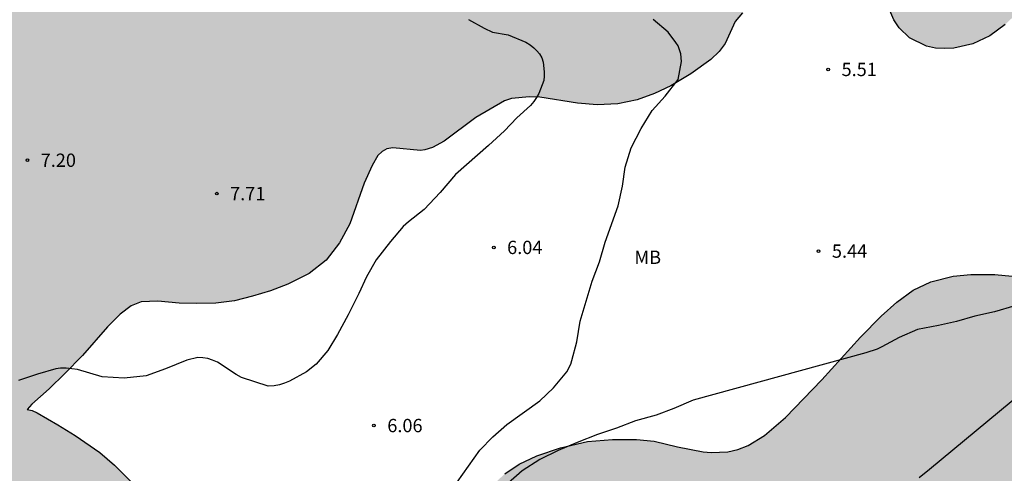
# Model space of a CAD drawing. Units: metres. Extents: x 584144 to 584494, y 4793540 to 4793791.
# Drawn here: x 584320 to 584375, y 4793716 to 4793741 of the extents above; entities that cross this region are included whole.
import ezdxf

# ---------------------------------------------------------------- set-up
doc = ezdxf.new("R2010")
doc.units = ezdxf.units.M
for name, color, linetype in [('020104', 34, 'Continuous'), ('020204', 9, 'Continuous'), ('020308', 9, 'Continuous'), ('100108', 63, 'Continuous'), ('100301', 7, 'Continuous'), ('990504', 63, 'Continuous')]:
    doc.layers.add(name, color=color, linetype=linetype)
doc.layers.add('020105', color=24, linetype='Continuous', lineweight=30)
doc.styles.add('ARIAL', font='ARIAL.TTF', dxfattribs={"height": 1})

# ---------------------------------------------------------------- blocks, each defined once
blk = doc.blocks.new('COTAPU')
blk.add_circle((0, 0), 0.075)

msp = doc.modelspace()

# ---------------------------------------------------------------- hatches: boundary and pattern name
at = {"layer": '990504'}
h = msp.add_hatch(color=256, dxfattribs=at)
h.paths.add_polyline_path([(584144.091, 4793630.514), (584144.089, 4793540.205), (584327.527, 4793540.201), (584339.529, 4793546.76), (584356.765, 4793557.347), (584365.403, 4793563.401), (584376.452, 4793571.303), (584386.217, 4793578.464), (584395.348, 4793586.141), (584402.606, 4793594.059), (584408.021, 4793604.162), (584410.282, 4793613.836), (584411.37, 4793623.166), (584412.946, 4793635.845), (584416.713, 4793648.239), (584428.521, 4793666.414), (584440.871, 4793678.206), (584455.593, 4793688.718), (584464.929, 4793696.348), (584472.564, 4793705.944), (584479.897, 4793718.524), (584489.586, 4793732.005), (584494.084, 4793736.21), (584494.085, 4793790.191), (584453.391, 4793790.192), (584450.623, 4793787.776), (584446.673, 4793786.29), (584444.615, 4793786.972), (584441.386, 4793790.192), (584388.402, 4793790.193), (584385.882, 4793781.726), (584383.184, 4793774.837), (584380.781, 4793771.615), (584376.113, 4793769.059), (584369.32, 4793767.347), (584364.594, 4793765.724), (584360.829, 4793765.258), (584354.746, 4793766.997), (584348.885, 4793769.335), (584344.693, 4793769.791), (584337.567, 4793767.257), (584331.859, 4793764.26), (584325.378, 4793761.509), (584319.819, 4793759.055), (584317.097, 4793756.988), (584316.764, 4793752.571), (584319.092, 4793748.532), (584320.165, 4793743.539), (584316.296, 4793740.013), (584311.735, 4793738.183), (584307.527, 4793737.268), (584300.341, 4793735.803), (584292.521, 4793733.093), (584286.955, 4793730.383), (584281.482, 4793727.063), (584275.155, 4793722.362), (584269.794, 4793717.592), (584264.818, 4793712.429), (584258.612, 4793704.794), (584249.958, 4793691.562), (584245.374, 4793683.907), (584242.533, 4793679.3), (584236.61, 4793670.636), (584230.96, 4793663.743), (584225.5, 4793658.059), (584220.602, 4793653.604), (584211.261, 4793646.481), (584202.934, 4793641.418), (584195.452, 4793637.777), (584188.594, 4793635.143), (584183.661, 4793633.645), (584178.252, 4793632.352), (584170.307, 4793631.051), (584161.9, 4793630.375), (584154.025, 4793630.268), (584147.728, 4793630.4)])
h.paths.add_polyline_path([(584314.151, 4793664.032), (584314.747, 4793663.332), (584315.591, 4793662.604), (584316.427, 4793662.04), (584317.307, 4793661.572), (584318.427, 4793661.256), (584319.423, 4793661.276), (584320.423, 4793661.524), (584321.515, 4793662.048), (584322.419, 4793662.632), (584323.523, 4793663.468), (584323.831, 4793663.628), (584324.091, 4793663.704), (584324.331, 4793663.716), (584324.539, 4793663.656), (584324.723, 4793663.532), (584325.035, 4793663.12), (584325.255, 4793662.632), (584325.503, 4793661.112), (584325.699, 4793660.532), (584326.023, 4793660.012), (584326.595, 4793659.448), (584326.595, 4793659.348), (584326.411, 4793658.904), (584325.115, 4793657.836), (584324.915, 4793657.564), (584324.751, 4793657.24), (584324.619, 4793656.892), (584324.475, 4793656.176), (584324.483, 4793655.456), (584324.567, 4793655.088), (584325.055, 4793653.992), (584326.151, 4793652.196), (584326.883, 4793651.456), (584327.746, 4793650.848), (584328.298, 4793650.616), (584329.078, 4793650.476), (584329.466, 4793650.464), (584329.85, 4793650.504), (584330.23, 4793650.592), (584331.314, 4793651.136), (584332.106, 4793651.812), (584333.59, 4793653.224), (584335.354, 4793655.044), (584337.126, 4793656.752), (584337.362, 4793656.936), (584337.558, 4793656.992), (584337.766, 4793656.992), (584338.01, 4793656.872), (584338.782, 4793656.104), (584339.674, 4793655.112), (584340.022, 4793654.576), (584340.146, 4793654.304), (584340.218, 4793654.028), (584340.198, 4793653.512), (584340.106, 4793653.284), (584339.398, 4793652.38), (584339.314, 4793652.204), (584339.302, 4793651.98), (584339.198, 4793651.904), (584338.214, 4793651.604), (584337.358, 4793651.216), (584336.494, 4793650.732), (584335.602, 4793650.172), (584334.822, 4793649.52), (584333.942, 4793648.5), (584332.57, 4793646.148), (584332.022, 4793644.868), (584331.966, 4793644.604), (584331.982, 4793644.116), (584332.194, 4793643.58), (584332.582, 4793643.052), (584333.514, 4793642.176), (584334.514, 4793641.476), (584336.61, 4793640.264), (584337.11, 4793639.792), (584337.398, 4793639.38), (584337.462, 4793639.184), (584337.47, 4793639), (584337.418, 4793638.808), (584336.898, 4793638.032), (584336.314, 4793636.916), (584336.19, 4793636.548), (584335.998, 4793635.548), (584336.006, 4793634.8), (584336.362, 4793633.832), (584336.882, 4793632.793), (584338.074, 4793630.681), (584338.962, 4793628.953), (584339.558, 4793628.025), (584340.194, 4793627.137), (584340.91, 4793626.357), (584341.962, 4793625.485), (584343.861, 4793624.041), (584344.721, 4793623.177), (584344.929, 4793622.945), (584345.157, 4793622.585), (584345.257, 4793622.209), (584345.269, 4793621.913), (584345.205, 4793621.657), (584344.901, 4793621.085), (584344.521, 4793620.629), (584343.877, 4793620.213), (584343.141, 4793619.609), (584340.933, 4793617.189), (584339.817, 4793616.261), (584339.585, 4793616.137), (584339.297, 4793616.057), (584338.945, 4793616.017), (584335.973, 4793616.033), (584335.23, 4793616.001), (584334.702, 4793615.881), (584333.57, 4793615.445), (584332.286, 4793614.881), (584331.158, 4793614.113), (584330.818, 4793613.769), (584330.598, 4793613.481), (584330.318, 4793612.905), (584330.266, 4793612.577), (584330.278, 4793612.261), (584330.486, 4793611.625), (584330.99, 4793610.637), (584332.373, 4793608.505), (584332.641, 4793607.981), (584332.785, 4793607.489), (584332.793, 4793607.201), (584332.741, 4793607.021), (584332.053, 4793606.693), (584331.745, 4793606.505), (584330.937, 4793605.665), (584330.357, 4793604.857), (584330.005, 4793604.177), (584329.825, 4793603.449), (584329.785, 4793603.13), (584329.929, 4793602.182), (584330.249, 4793601.186), (584330.325, 4793600.178), (584330.185, 4793599.35), (584329.813, 4793598.214), (584329.429, 4793597.218), (584328.889, 4793596.054), (584328.173, 4793594.958), (584327.633, 4793594.446), (584326.145, 4793593.798), (584325.301, 4793593.238), (584324.565, 4793592.426), (584324.233, 4793591.926), (584324.021, 4793591.466), (584324.009, 4793591.206), (584323.781, 4793590.426), (584323.741, 4793590.166), (584323.705, 4793588.922), (584323.709, 4793587.75), (584323.985, 4793585.074), (584324.017, 4793584.302), (584324.001, 4793584.002), (584323.697, 4793583.046), (584323.209, 4793582.174), (584322.401, 4793581.358), (584321.529, 4793580.758), (584319.673, 4793579.166), (584318.773, 4793578.294), (584318.029, 4793577.426), (584317.405, 4793576.491), (584316.881, 4793575.479), (584316.469, 4793574.563), (584315.929, 4793573.775), (584315.117, 4793572.987), (584314.173, 4793572.187), (584313.753, 4793571.759), (584312.785, 4793571.539), (584311.657, 4793571.135), (584310.953, 4793570.735), (584310.025, 4793569.919), (584309.133, 4793568.895), (584307.741, 4793567.411), (584307.605, 4793567.247), (584306.993, 4793566.179), (584306.557, 4793565.671), (584305.973, 4793565.207), (584305.677, 4793565.019), (584305.293, 4793564.847), (584304.225, 4793564.719), (584303.501, 4793564.823), (584302.453, 4793565.103), (584301.417, 4793565.451), (584300.549, 4793565.883), (584298.513, 4793567.075), (584297.334, 4793567.509), (584296.158, 4793568.005), (584292.914, 4793569.101), (584291.602, 4793569.333), (584290.606, 4793569.457), (584288.67, 4793569.585), (584287.762, 4793569.773), (584286.834, 4793570.097), (584285.718, 4793570.605), (584284.578, 4793571.065), (584283.926, 4793571.149), (584283.482, 4793571.445), (584283.198, 4793571.577), (584281.282, 4793572.105), (584279.154, 4793572.609), (584278.174, 4793572.933), (584277.082, 4793573.513), (584275.222, 4793574.757), (584273.082, 4793575.63), (584272.998, 4793575.726), (584270.691, 4793577.166), (584268.967, 4793578.506), (584268.155, 4793579.09), (584267.575, 4793579.39), (584266.719, 4793579.738), (584265.795, 4793580.034), (584264.639, 4793580.766), (584262.559, 4793581.586), (584261.339, 4793582.182), (584261.063, 4793582.378), (584260.611, 4793582.87), (584260.403, 4793583.174), (584259.235, 4793585.53), (584259.131, 4793585.834), (584258.943, 4793586.861), (584258.927, 4793587.893), (584259.087, 4793588.889), (584259.195, 4793589.221), (584259.959, 4793590.893), (584260.499, 4793591.793), (584261.231, 4793592.877), (584261.475, 4793593.369), (584261.651, 4793593.861), (584261.739, 4793594.633), (584261.767, 4793596.209), (584261.703, 4793596.773), (584261.491, 4793597.765), (584261.183, 4793598.861), (584260.687, 4793599.641), (584259.219, 4793601.213), (584258.467, 4793601.961), (584257.219, 4793603.453), (584256.495, 4793604.253), (584256.096, 4793604.573), (584255.86, 4793604.689), (584254.76, 4793604.937), (584253.832, 4793604.949), (584252.64, 4793604.821), (584251.52, 4793604.557), (584250.508, 4793604.141), (584249.184, 4793603.701), (584247.944, 4793603.581), (584247.316, 4793603.565), (584246.652, 4793603.589), (584245.748, 4793603.749), (584244.724, 4793604.017), (584243.604, 4793604.453), (584242.7, 4793604.649), (584241.864, 4793605.021), (584241.324, 4793605.317), (584240.48, 4793605.645), (584239.676, 4793606.025), (584239.24, 4793606.133), (584239.196, 4793606.221), (584237.984, 4793606.821), (584237.112, 4793607.461), (584234.696, 4793609.549), (584233.944, 4793610.141), (584232.02, 4793611.309), (584231.544, 4793611.665), (584231.348, 4793611.853), (584230.8, 4793612.633), (584230.068, 4793614.129), (584229.952, 4793614.609), (584229.932, 4793615.353), (584229.96, 4793615.585), (584230.056, 4793615.805), (584230.208, 4793616.005), (584231.096, 4793616.777), (584231.492, 4793616.969), (584232.24, 4793617.001), (584232.68, 4793617.101), (584233.748, 4793617.669), (584236.352, 4793619.597), (584237.496, 4793620.169), (584237.812, 4793620.273), (584238.476, 4793620.333), (584238.796, 4793620.285), (584239.8, 4793619.933), (584240.848, 4793619.469), (584241.876, 4793619.189), (584242.94, 4793619.053), (584243.984, 4793619.029), (584244.368, 4793619.061), (584245.436, 4793619.329), (584247.6, 4793620.197), (584249.896, 4793621.225), (584250.904, 4793621.745), (584251.852, 4793622.141), (584253.268, 4793622.633), (584254.364, 4793622.789), (584257.796, 4793622.848), (584258.92, 4793622.972), (584260.064, 4793623.248), (584261.144, 4793623.852), (584261.88, 4793624.444), (584263.584, 4793625.644), (584264.764, 4793626.092), (584265.78, 4793626.256), (584266.52, 4793626.288), (584268.416, 4793626.172), (584268.708, 4793626.184), (584269.016, 4793626.224), (584269.6, 4793626.384), (584270.896, 4793626.884), (584271.736, 4793627.424), (584272.472, 4793628.1), (584273.352, 4793629.02), (584273.812, 4793629.396), (584274.532, 4793629.824), (584275.052, 4793630.044), (584275.312, 4793630.096), (584275.819, 4793630.084), (584276.319, 4793629.904), (584278.619, 4793628.536), (584278.883, 4793628.412), (584279.483, 4793628.224), (584280.607, 4793628.092), (584280.967, 4793628.104), (584281.299, 4793628.16), (584281.927, 4793628.408), (584282.427, 4793628.752), (584282.807, 4793629.148), (584283.083, 4793629.564), (584283.235, 4793629.956), (584283.235, 4793630.488), (584282.839, 4793631.448), (584282.807, 4793631.676), (584282.831, 4793632.348), (584283.207, 4793632.992), (584283.851, 4793633.728), (584286.551, 4793636.047), (584287.323, 4793636.847), (584288.027, 4793637.743), (584289.463, 4793639.647), (584290.123, 4793640.667), (584290.639, 4793641.743), (584290.971, 4793642.935), (584290.975, 4793643.411), (584290.931, 4793643.659), (584290.747, 4793644.187), (584290.619, 4793644.427), (584290.095, 4793645.055), (584288.307, 4793646.427), (584285.36, 4793648.443), (584284.976, 4793648.883), (584284.876, 4793649.119), (584284.836, 4793649.603), (584284.892, 4793649.859), (584285.016, 4793650.111), (584285.212, 4793650.363), (584285.944, 4793651.099), (584286.772, 4793651.683), (584287.948, 4793652.279), (584289.092, 4793652.595), (584290.236, 4793652.807), (584291.376, 4793653.211), (584292.74, 4793653.907), (584293.288, 4793654.243), (584294.18, 4793655.039), (584294.964, 4793656.035), (584295.164, 4793656.471), (584295.22, 4793656.923), (584295.188, 4793657.355), (584294.42, 4793658.635), (584294.024, 4793659.591), (584293.972, 4793660.055), (584294.02, 4793660.551), (584294.2, 4793660.975), (584294.464, 4793661.327), (584294.636, 4793661.475), (584295.7, 4793662.099), (584296.764, 4793662.607), (584297.324, 4793663.023), (584297.752, 4793663.174), (584298.396, 4793663.302), (584299.05, 4793663.282), (584299.68, 4793663.164), (584300.29, 4793663.118), (584301.349, 4793662.754), (584302.321, 4793662.53), (584303.235, 4793662.514), (584304.125, 4793662.574), (584305.029, 4793662.84), (584305.981, 4793663.374), (584306.225, 4793663.446), (584308.551, 4793663.48), (584308.929, 4793663.516), (584309.439, 4793663.742), (584310.713, 4793664.676), (584310.963, 4793664.8), (584311.289, 4793664.842), (584312.185, 4793664.65), (584313.035, 4793664.286), (584313.483, 4793664.24)], flags=0)
h.paths.add_polyline_path([(584360.268, 4793741.793), (584359.854, 4793741.305), (584359.293, 4793740.073), (584358.957, 4793739.617), (584358.485, 4793739.169), (584357.35, 4793738.353), (584356.222, 4793737.681), (584355.31, 4793737.249), (584354.342, 4793736.889), (584353.246, 4793736.665), (584352.086, 4793736.617), (584350.982, 4793736.705), (584348.854, 4793737.049), (584348.27, 4793737.065), (584347.254, 4793736.969), (584346.87, 4793736.833), (584345.254, 4793735.889), (584343.47, 4793734.561), (584342.814, 4793734.202), (584342.366, 4793734.066), (584342.126, 4793734.042), (584340.566, 4793734.186), (584340.238, 4793734.13), (584339.966, 4793733.986), (584339.734, 4793733.746), (584339.414, 4793733.194), (584338.966, 4793732.186), (584338.158, 4793729.906), (584337.566, 4793728.826), (584336.822, 4793727.858), (584335.854, 4793727.098), (584334.662, 4793726.506), (584333.678, 4793726.13), (584332.662, 4793725.818), (584331.662, 4793725.57), (584330.606, 4793725.426), (584329.542, 4793725.41), (584328.542, 4793725.434), (584327.334, 4793725.538), (584326.406, 4793725.506), (584325.83, 4793725.282), (584325.222, 4793724.818), (584324.502, 4793724.09), (584323.086, 4793722.474), (584322.102, 4793721.458), (584321.222, 4793720.602), (584320.238, 4793719.738), (584319.982, 4793719.434), (584320.262, 4793719.386), (584320.534, 4793719.25), (584321.702, 4793718.57), (584322.678, 4793717.978), (584324.078, 4793717.01), (584324.894, 4793716.29), (584325.854, 4793715.338), (584326.822, 4793714.13), (584327.446, 4793713.218), (584328.182, 4793712.41), (584329.134, 4793711.586), (584329.87, 4793710.818), (584330.358, 4793710.386), (584330.846, 4793710.106), (584331.814, 4793709.794), (584332.35, 4793709.794), (584332.63, 4793709.922), (584333.31, 4793710.642), (584334.494, 4793711.578), (584336.47, 4793712.762), (584337.774, 4793713.338), (584338.214, 4793713.458), (584338.75, 4793713.53), (584339.301, 4793713.522), (584339.813, 4793713.458), (584341.541, 4793713.042), (584341.973, 4793713.01), (584343.413, 4793713.178), (584343.685, 4793713.274), (584343.949, 4793713.402), (584345.037, 4793714.09), (584346.885, 4793715.818), (584347.693, 4793716.354), (584348.677, 4793716.826), (584350.013, 4793717.274), (584351.541, 4793717.626), (584352.941, 4793717.754), (584354.293, 4793717.754), (584355.301, 4793717.65), (584356.613, 4793717.33), (584358.045, 4793717.042), (584358.501, 4793717.01), (584359.437, 4793717.05), (584360.005, 4793717.178), (584360.581, 4793717.41), (584361.501, 4793717.978), (584362.693, 4793718.986), (584364.741, 4793721.113), (584366.917, 4793723.521), (584368.069, 4793724.697), (584368.965, 4793725.489), (584369.885, 4793726.153), (584370.877, 4793726.641), (584372.141, 4793726.945), (584373.125, 4793727.041), (584374.477, 4793727.041), (584376.821, 4793726.825), (584378.085, 4793726.929), (584379.045, 4793727.257), (584379.957, 4793727.721), (584380.869, 4793728.305), (584382.173, 4793729.393), (584383.917, 4793731.177), (584384.077, 4793731.393), (584384.277, 4793731.833), (584384.301, 4793732.257), (584384.253, 4793732.633), (584384.125, 4793732.977), (584383.933, 4793733.273), (584383.645, 4793733.521), (584383.309, 4793733.737), (584381.261, 4793734.681), (584380.181, 4793735.273), (584379.357, 4793735.985), (584378.589, 4793737.121), (584378.077, 4793738.169), (584377.861, 4793738.977), (584377.845, 4793739.257), (584377.925, 4793740.337), (584378.077, 4793741.441), (584378.045, 4793742.145), (584377.925, 4793742.649), (584377.781, 4793742.825), (584377.573, 4793742.953), (584377.325, 4793742.977), (584377.037, 4793742.889), (584376.549, 4793742.537), (584375.053, 4793741.129), (584374.197, 4793740.489), (584373.245, 4793740.049), (584372.173, 4793739.801), (584371.653, 4793739.777), (584371.141, 4793739.809), (584370.629, 4793739.921), (584369.669, 4793740.385), (584369.093, 4793740.945), (584368.797, 4793741.401), (584368.333, 4793742.441), (584367.605, 4793744.457), (584367.045, 4793745.281), (584366.757, 4793745.529), (584366.421, 4793745.697), (584366.061, 4793745.785), (584365.677, 4793745.793), (584365.293, 4793745.737), (584365.101, 4793745.665), (584364.909, 4793745.569), (584364.533, 4793745.289), (584364.165, 4793744.937), (584362.933, 4793743.305), (584362.245, 4793742.537), (584361.765, 4793742.225), (584361.525, 4793742.129), (584361.285, 4793742.065), (584360.47, 4793741.993)], flags=0)

# ---------------------------------------------------------------- linework, layer by layer
at = {"layer": '020104', "flags": 128}
for points, elevation in [([(584344.84, 4793741.409), (584345.722, 4793740.921), (584346.182, 4793740.709), (584347.07, 4793740.545), (584348.064, 4793740.133), (584348.304, 4793739.983), (584348.514, 4793739.821), (584348.692, 4793739.655), (584348.842, 4793739.473), (584348.958, 4793739.255), (584349.042, 4793739.005), (584349.102, 4793738.475), (584349.104, 4793738.225), (584349.076, 4793737.981), (584348.804, 4793737.253), (584348.672, 4793737.017), (584348.516, 4793736.789), (584348.318, 4793736.567), (584347.558, 4793735.875), (584346.854, 4793735.145), (584345.958, 4793734.323), (584344.094, 4793732.674), (584343.23, 4793731.668), (584342.328, 4793730.716), (584341.448, 4793730.014), (584341.158, 4793729.75), (584340.438, 4793728.898), (584339.63, 4793727.864), (584339.094, 4793726.922), (584338.65, 4793725.966), (584338.064, 4793724.768), (584337.448, 4793723.658), (584336.918, 4793722.766), (584336.25, 4793721.99), (584335.712, 4793721.554), (584334.76, 4793721.036), (584334.468, 4793720.914), (584334.182, 4793720.824), (584333.882, 4793720.766), (584333.556, 4793720.752), (584332.056, 4793721.246), (584331.746, 4793721.41), (584330.69, 4793722.098), (584330.42, 4793722.226), (584330.15, 4793722.312), (584329.876, 4793722.354), (584329.596, 4793722.36), (584328.966, 4793722.218), (584327.764, 4793721.734), (584326.686, 4793721.34), (584325.448, 4793721.202), (584324.21, 4793721.28), (584322.806, 4793721.694), (584322.164, 4793721.766), (584321.86, 4793721.762), (584321.586, 4793721.726), (584320.554, 4793721.434), (584319.484, 4793721.08)], 7), ([(584344.201, 4793715.35), (584345.467, 4793717.15), (584346.197, 4793717.9), (584346.999, 4793718.594), (584348.843, 4793719.934), (584349.625, 4793720.658), (584350.381, 4793721.554), (584350.605, 4793721.998), (584350.661, 4793722.192), (584350.929, 4793723.252), (584351.127, 4793724.42), (584351.807, 4793726.67), (584352.209, 4793727.763), (584352.535, 4793728.871), (584353.271, 4793730.907), (584353.507, 4793732.019), (584353.654, 4793733.097), (584353.99, 4793734.193), (584354.562, 4793735.283), (584355.184, 4793736.293), (584355.916, 4793737.097), (584356.649, 4793738.041), (584356.826, 4793739.043), (584356.79, 4793739.485), (584356.728, 4793739.705), (584356.638, 4793739.931), (584356.52, 4793740.127), (584356.078, 4793740.707), (584355.228, 4793741.415)], 6), ([(584370.227, 4793715.613), (584370.795, 4793716.065), (584377.367, 4793721.513)], 4)]:
    msp.add_lwpolyline(points, dxfattribs=dict(at, elevation=elevation))
at = {"layer": '020105', "elevation": 5, "flags": 128}
msp.add_lwpolyline([(584375.597, 4793725.281), (584374.461, 4793724.947), (584373.355, 4793724.695), (584372.317, 4793724.395), (584371.311, 4793724.171), (584370.125, 4793723.953), (584369.085, 4793723.501), (584368.117, 4793722.959), (584367.857, 4793722.831), (584367.221, 4793722.629), (584357.487, 4793719.956), (584356.391, 4793719.492), (584355.397, 4793719.116), (584354.247, 4793718.806), (584353.167, 4793718.392), (584352.095, 4793718.026), (584350.947, 4793717.57), (584349.891, 4793717.12), (584348.861, 4793716.612), (584347.849, 4793715.986), (584347.063, 4793715.29)], dxfattribs=at)
at = {"layer": '100108', "flags": 128}
for points in [[(584375.053, 4793741.129), (584374.197, 4793740.489), (584373.245, 4793740.049), (584372.173, 4793739.801), (584371.653, 4793739.777), (584371.141, 4793739.809), (584370.629, 4793739.921), (584369.669, 4793740.385), (584369.093, 4793740.945), (584368.797, 4793741.401), (584368.333, 4793742.441)], [(584360.268, 4793741.793), (584359.854, 4793741.305), (584359.293, 4793740.073), (584358.957, 4793739.617), (584358.485, 4793739.169), (584357.35, 4793738.353), (584356.222, 4793737.681), (584355.31, 4793737.249), (584354.342, 4793736.889), (584353.246, 4793736.665), (584352.086, 4793736.617), (584350.982, 4793736.705), (584348.854, 4793737.049), (584348.27, 4793737.065), (584347.254, 4793736.969), (584346.87, 4793736.833), (584345.254, 4793735.889), (584343.47, 4793734.561), (584342.814, 4793734.202), (584342.366, 4793734.066), (584342.126, 4793734.042), (584340.566, 4793734.186), (584340.238, 4793734.13), (584339.966, 4793733.986), (584339.734, 4793733.746), (584339.414, 4793733.194), (584338.966, 4793732.186), (584338.158, 4793729.906), (584337.566, 4793728.826), (584336.822, 4793727.858), (584335.854, 4793727.098), (584334.662, 4793726.506), (584333.678, 4793726.13), (584332.662, 4793725.818), (584331.662, 4793725.57), (584330.606, 4793725.426), (584329.542, 4793725.41), (584328.542, 4793725.434), (584327.334, 4793725.538), (584326.406, 4793725.506), (584325.83, 4793725.282), (584325.222, 4793724.818), (584324.502, 4793724.09), (584323.086, 4793722.474), (584322.102, 4793721.458), (584321.222, 4793720.602), (584320.238, 4793719.738), (584319.982, 4793719.434), (584320.262, 4793719.386), (584320.534, 4793719.25), (584321.702, 4793718.57), (584322.678, 4793717.978), (584324.078, 4793717.01), (584324.894, 4793716.29), (584325.854, 4793715.338)], [(584346.885, 4793715.818), (584347.693, 4793716.354), (584348.677, 4793716.826), (584350.013, 4793717.274), (584351.541, 4793717.626), (584352.941, 4793717.754), (584354.293, 4793717.754), (584355.301, 4793717.65), (584356.613, 4793717.33), (584358.045, 4793717.042), (584358.501, 4793717.01), (584359.437, 4793717.05), (584360.005, 4793717.178), (584360.581, 4793717.41), (584361.501, 4793717.978), (584362.693, 4793718.986), (584364.741, 4793721.113), (584366.917, 4793723.521), (584368.069, 4793724.697), (584368.965, 4793725.489), (584369.885, 4793726.153), (584370.877, 4793726.641), (584372.141, 4793726.945), (584373.125, 4793727.041), (584374.477, 4793727.041), (584376.821, 4793726.825)]]:
    msp.add_lwpolyline(points, dxfattribs=at)

# ---------------------------------------------------------------- block references
at = {"layer": '020204', "rotation": 359.9987685839998}
for p in [(584365.097, 4793738.603, 5.506), (584319.986, 4793733.486, 7.204), (584330.656, 4793731.604, 7.714), (584346.26, 4793728.572, 6.042), (584364.553, 4793728.365, 5.438), (584339.51, 4793718.532, 6.056)]:
    msp.add_blockref('COTAPU', p, dxfattribs=at)

# ---------------------------------------------------------------- texts
at = {"layer": '020308', "style": 'ARIAL'}
for s, p in [('5.51', (584365.847, 4793738.228, 5.506)), ('7.20', (584320.736, 4793733.111, 7.204)), ('7.71', (584331.406, 4793731.229, 7.714)), ('6.04', (584347.01, 4793728.197, 6.042)), ('5.44', (584365.303, 4793727.99, 5.438)), ('6.06', (584340.26, 4793718.157, 6.056))]:
    msp.add_text(s, height=0.75, rotation=359.9988, dxfattribs=at).set_placement(p)
at = {"layer": '100301', "style": 'ARIAL'}
msp.add_text('MB', height=0.75, rotation=359.9988, dxfattribs=at).set_placement((584354.178, 4793727.642))

doc.saveas('drawing.dxf')
